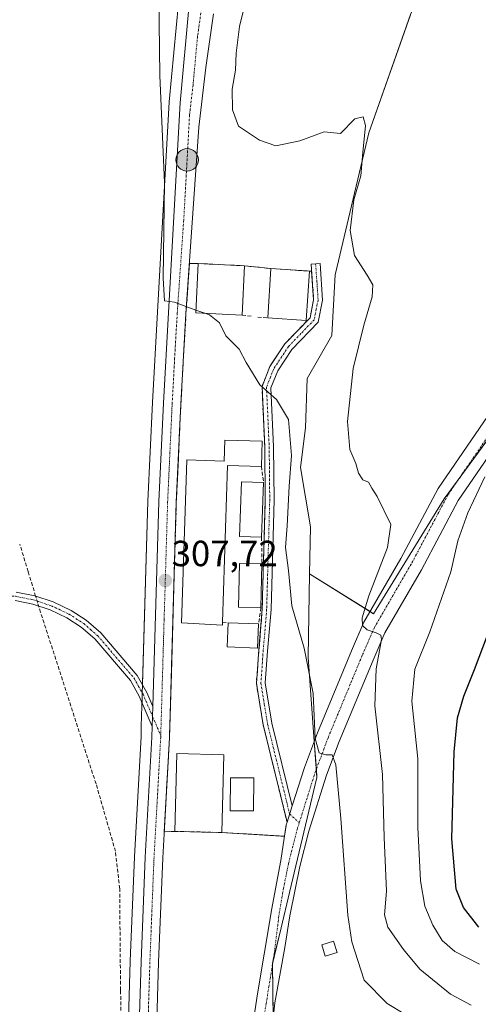
# Model space of a CAD drawing. Units: metres. Extents: x 597604 to 601063, y 4701356 to 4703718.
# Drawn here: x 598266 to 598393, y 4702920 to 4703191 of the extents above; entities that cross this region are included whole.
import ezdxf
from ezdxf.enums import TextEntityAlignment as Align

# ---------------------------------------------------------------- set-up
doc = ezdxf.new("R2010")
doc.units = ezdxf.units.M
doc.header["$MEASUREMENT"] = 0
doc.linetypes.add('TRAZO_Y_PUNTO', pattern=[1, 0.5, -0.25, 0, -0.25])
doc.linetypes.add('TRAZOSX2', pattern=[1.5, 1, -0.5])
for name, color, linetype, lineweight in [('Agrupación de edificios', 2, 'TRAZOSX2', 0), ('Agrupación de edificios CxS', 19, 'Continuous', 0), ('Camino', 19, 'Continuous', 0), ('Camino Cxs', 19, 'Continuous', 0), ('Camino eje', 39, 'TRAZO_Y_PUNTO', 13), ('Carretera de calzada única', 19, 'Continuous', 13), ('Carretera de calzada única Cxs', 19, 'Continuous', 13), ('Carretera de calzada única eje', 19, 'TRAZO_Y_PUNTO', 0), ('Carátula', 7, 'Continuous', 5), ('Corriente artificial lineal', 5, 'TRAZOSX2', 13), ('Corriente artificial lineal oculto', 135, 'TRAZO_Y_PUNTO', 13), ('Cultivos herbáceos CxS', 92, 'Continuous', 0), ('Curva de nivel maestra', 36, 'Continuous', 30), ('Curva de nivel normal', 36, 'Continuous', 0), ('Edificación', 1, 'Continuous', 13), ('Edificación Cxs', 1, 'Continuous', 13), ('Edificación industrial', 135, 'Continuous', 13), ('Edificación industrial Cxs', 135, 'Continuous', 13), ('Edificación ligera', 1, 'Continuous', 0), ('Edificación ligera Cxs', 1, 'Continuous', 0), ('Muro lineal', 1, 'TRAZOSX2', 13), ('Núcleo urbano', 19, 'Continuous', 0), ('Núcleo urbano CxS', 19, 'Continuous', 0), ('Pista no pavimentada', 254, 'Continuous', 13), ('Pista no pavimentada Cxs', 254, 'Continuous', 0), ('Pista pavimentada eje', 135, 'TRAZO_Y_PUNTO', 0), ('Punto de cota en terreno', 7, 'Continuous', 0), ('Punto kilométrico de carretera', 7, 'Continuous', 0), ('Rótulo de punto de cota en terreno', 19, 'Continuous', 0), ('Suelo desnudo', 252, 'Continuous', 0), ('Suelo desnudo CxS', 43, 'Continuous', 0)]:
    doc.layers.add(name, color=color, linetype=linetype, lineweight=lineweight)
doc.styles.add('Arial', font='txt', dxfattribs={"height": 0.2})

# ---------------------------------------------------------------- blocks, each defined once
blk = doc.blocks.new('*U173')
at = {"layer": 'Curva de nivel normal', "color": 36, "linetype": 'Continuous', "lineweight": 0}
blk.add_polyline3d([(598328.91, 4703197.73, 315), (598326.88, 4703189.49, 315), (598326.04, 4703182.18, 315), (598325.82, 4703177.5, 315), (598324.88, 4703172.25, 315), (598324.99, 4703166.5, 315), (598326.68, 4703162.08, 315), (598332.42, 4703158.16, 315), (598336.95, 4703156.64, 315), (598343.48, 4703158.03, 315), (598350.26, 4703160.46, 315), (598354.68, 4703159.99, 315), (598358.62, 4703164.09, 315), (598360.91, 4703164.59, 315), (598361.59, 4703162.27, 315), (598360.82, 4703154.82, 315), (598360.29, 4703148.34, 315), (598358.37, 4703141.76, 315), (598357.39, 4703133.29, 315), (598358.59, 4703126.43, 315), (598362.08, 4703121.03, 315), (598363.65, 4703118.36, 315), (598363.4, 4703115.03, 315), (598361.12, 4703107.25, 315), (598358.2, 4703095.31, 315), (598356.66, 4703080.69, 315), (598357.24, 4703073.01, 315), (598358.91, 4703069.14, 315), (598359.63, 4703066.46, 315), (598360.81, 4703064.7, 315), (598362.41, 4703064.04, 315), (598363.29, 4703062.39, 315), (598364.81, 4703060.1, 315), (598368.59, 4703052.34, 315), (598367.62, 4703046.04, 315), (598362.53, 4703032.71, 315), (598360.71, 4703026.7, 315), (598360.8, 4703024.52, 315), (598362.03, 4703023.4, 315), (598364.48, 4703022.51, 315), (598365.84, 4703021.92, 315), (598366.03, 4703020.73, 315), (598364.57, 4703012.6, 315), (598364.13, 4703002.46, 315), (598366.24, 4702983.5, 315), (598366.74, 4702966.22, 315), (598367.33, 4702951.42, 315), (598366.81, 4702944.9, 315), (598367.72, 4702941.46, 315), (598372.08, 4702935.39, 315), (598376.5, 4702929.94, 315), (598385.01, 4702923.06, 315), (598390.63, 4702920.04, 315)], dxfattribs=at)
blk = doc.blocks.new('5PATER')
at = {"layer": 'Carátula', "linetype": 'Continuous', "lineweight": 5}
h = blk.add_hatch(color=250, dxfattribs=at)
edge = h.paths.add_edge_path()
edge.add_ellipse((0, 0.01), major_axis=(-1.33, -1.34), ratio=0.999422, start_angle=0, end_angle=360)
blk = doc.blocks.new('5HITCA')
at = {"layer": 'Carátula', "linetype": 'Continuous', "lineweight": 5}
h = blk.add_hatch(color=1, dxfattribs=at)
edge = h.paths.add_edge_path()
edge.add_arc((0, 0), 3.1, 0.0011, 360.0011)
at = {"layer": 'Carátula', "color": 250, "linetype": 'Continuous', "lineweight": 5}
blk.add_circle((0, 0, 0), 3.1, dxfattribs=at)

msp = doc.modelspace()

# ---------------------------------------------------------------- linework, layer by layer
at = {"layer": 'Agrupación de edificios', "color": 2, "linetype": 'TRAZOSX2', "lineweight": 0}
for points in [[(598306.2, 4702967.78, 306.68), (598307.64, 4702993.66, 307.08), (598308.16, 4703011.45, 307.33), (598308.45, 4703021.55, 307.41), (598309.53, 4703058.52, 308.22), (598309.83, 4703064.99, 308.37), (598310.09, 4703070.61, 308.57), (598310.35, 4703076.21, 308.76), (598310.78, 4703085.54, 308.92), (598312.19, 4703110.48, 309.86), (598313.15, 4703124.2, 310.25)], [(598313.15, 4703124.2, 310.25), (598315.57, 4703124.23, 310.09)], [(598315.57, 4703124.23, 310.09), (598328.32, 4703123.6, 310.82)], [(598328.32, 4703123.6, 310.82), (598335.58, 4703122.84, 310.77)], [(598346.77, 4703122.14, 311.82), (598347.32, 4703114.26, 311.45), (598346.32, 4703109.3, 311.1), (598339.42, 4703102.13, 310.54), (598336.13, 4703097.19, 310.4), (598335.75, 4703096.6, 310.39), (598335.23, 4703095.83, 310.38), (598333.11, 4703090.41, 309.95), (598333.86, 4703073.67, 309.48), (598334.01, 4703059.18, 309.22), (598333.16, 4703029.13, 308.39), (598332.3, 4703018.19, 308.09), (598332.28, 4703017.97, 308.08), (598331.57, 4703008.6, 307.84), (598333.44, 4702997.19, 307.76), (598340.01, 4702970.39, 307.79)], [(598335.58, 4703122.84, 310.77), (598346.17, 4703122.14, 311.79)], [(598346.17, 4703122.14, 311.79), (598346.77, 4703122.14, 311.82)], [(598339.79, 4702969.69, 307.74), (598339.3, 4702966.53, 307.63)], [(598340.01, 4702970.39, 307.79), (598339.79, 4702969.69, 307.74)], [(598309.08, 4702967.89, 306.75), (598306.2, 4702967.78, 306.68)], [(598322.07, 4702967.56, 306.91), (598309.08, 4702967.89, 306.75)], [(598339.3, 4702966.53, 307.63), (598322.07, 4702967.56, 306.91)]]:
    msp.add_polyline3d(points, dxfattribs=at)
at = {"layer": 'Agrupación de edificios CxS', "color": 19, "linetype": 'Continuous', "lineweight": 0}
msp.add_polyline3d([(598339.79, 4702969.69, 307.74), (598339.3, 4702966.53, 307.63), (598322.07, 4702967.56, 306.91), (598309.08, 4702967.89, 306.75), (598306.2, 4702967.78, 306.68), (598307.64, 4702993.66, 307.08), (598308.16, 4703011.45, 307.33), (598308.45, 4703021.55, 307.41), (598309.53, 4703058.52, 308.22), (598309.83, 4703064.99, 308.37), (598310.09, 4703070.61, 308.57), (598310.35, 4703076.21, 308.76), (598310.78, 4703085.54, 308.92), (598312.19, 4703110.48, 309.86), (598313.15, 4703124.2, 310.25), (598315.57, 4703124.23, 310.09), (598328.32, 4703123.6, 310.82), (598335.58, 4703122.84, 310.77), (598346.17, 4703122.14, 311.79), (598346.77, 4703122.14, 311.82), (598347.32, 4703114.26, 311.45), (598346.32, 4703109.3, 311.1), (598339.42, 4703102.13, 310.54), (598336.13, 4703097.19, 310.4), (598335.75, 4703096.6, 310.39), (598335.23, 4703095.83, 310.38), (598333.11, 4703090.41, 309.95), (598333.86, 4703073.67, 309.48), (598334.01, 4703059.18, 309.22), (598333.16, 4703029.13, 308.39), (598332.3, 4703018.19, 308.09), (598332.28, 4703017.97, 308.08), (598331.57, 4703008.6, 307.84), (598333.44, 4702997.19, 307.76), (598340.01, 4702970.39, 307.79), (598339.79, 4702969.69, 307.74)], close=True, dxfattribs=at)
at = {"layer": 'Camino', "color": 19, "linetype": 'Continuous', "lineweight": 0}
for points in [[(598340.01, 4702970.39, 307.79), (598333.44, 4702997.19, 307.76), (598331.57, 4703008.6, 307.84), (598332.28, 4703017.97, 308.08), (598333.16, 4703029.13, 308.39), (598334.01, 4703059.18, 309.22), (598333.86, 4703073.67, 309.48), (598333.11, 4703090.41, 309.95), (598335.23, 4703095.83, 310.38), (598339.42, 4703102.13, 310.54), (598346.32, 4703109.3, 311.1), (598347.32, 4703114.26, 311.45), (598346.64, 4703124.07, 311.94), (598349.09, 4703124.24, 312.11), (598349.78, 4703114.1, 311.6), (598348.58, 4703108.12, 311.42), (598341.34, 4703100.59, 310.63), (598337.42, 4703094.69, 310.69), (598335.58, 4703090, 310.12), (598336.31, 4703073.74, 309.46), (598336.46, 4703059.16, 309.17), (598335.61, 4703028.95, 308.34), (598334.58, 4703017.5, 308.25), (598334.02, 4703008.76, 307.94), (598335.84, 4702997.68, 307.84), (598341.43, 4702974.89, 308.02)], [(598265.45, 4703033.75, 306.43), (598270.62, 4703032.71, 306.51), (598275.65, 4703031.04, 306.67), (598280.58, 4703028.71, 306.75), (598284.75, 4703026.01, 306.76), (598288.73, 4703022.54, 306.74), (598298.8, 4703010.79, 306.88), (598301.4, 4703006.16, 306.93), (598303.07, 4703002.28, 306.98)], [(598302.91, 4702996.8, 306.91), (598299.31, 4703005.13, 306.86), (598296.89, 4703009.45, 306.81), (598287.08, 4703020.9, 306.74), (598283.34, 4703024.15, 306.72), (598279.44, 4703026.68, 306.72), (598274.79, 4703028.88, 306.55), (598270.02, 4703030.46, 306.39), (598265.15, 4703031.44, 306.4)], [(598303.07, 4703002.28, 306.98), (598302.99, 4702999.54, 306.93), (598302.91, 4702996.8, 306.91)], [(598340.01, 4702970.39, 307.79), (598341.43, 4702974.89, 308.02)]]:
    msp.add_polyline3d(points, dxfattribs=at)
at = {"layer": 'Camino Cxs', "color": 19, "linetype": 'Continuous', "lineweight": 0}
msp.add_polyline3d([(598341.43, 4702974.89, 308.02), (598340.01, 4702970.39, 307.79), (598333.44, 4702997.19, 307.76), (598331.57, 4703008.6, 307.84), (598332.28, 4703017.97, 308.08), (598333.16, 4703029.13, 308.39), (598334.01, 4703059.18, 309.22), (598333.86, 4703073.67, 309.48), (598333.11, 4703090.41, 309.95), (598335.23, 4703095.83, 310.38), (598339.42, 4703102.13, 310.54), (598346.32, 4703109.3, 311.1), (598347.32, 4703114.26, 311.45), (598346.64, 4703124.07, 311.94), (598349.09, 4703124.24, 312.11), (598349.78, 4703114.1, 311.6), (598348.58, 4703108.12, 311.42), (598341.34, 4703100.59, 310.63), (598337.42, 4703094.69, 310.69), (598335.58, 4703090, 310.12), (598336.31, 4703073.74, 309.46), (598336.46, 4703059.16, 309.17), (598335.61, 4703028.95, 308.34), (598334.58, 4703017.5, 308.25), (598334.02, 4703008.76, 307.94), (598335.84, 4702997.68, 307.84), (598341.43, 4702974.89, 308.02)], close=True, dxfattribs=at)
msp.add_polyline3d([(598265.45, 4703033.75, 306.43), (598270.62, 4703032.71, 306.51), (598275.65, 4703031.04, 306.67), (598280.58, 4703028.71, 306.75), (598284.75, 4703026.01, 306.76), (598288.73, 4703022.54, 306.74), (598298.8, 4703010.79, 306.88), (598301.4, 4703006.16, 306.93), (598303.07, 4703002.28, 306.98), (598303.07, 4703002.28, 306.98), (598302.99, 4702999.54, 306.93), (598302.91, 4702996.8, 306.91), (598299.31, 4703005.13, 306.86), (598296.89, 4703009.45, 306.81), (598287.08, 4703020.9, 306.74), (598283.34, 4703024.15, 306.72), (598279.44, 4703026.68, 306.72), (598274.79, 4703028.88, 306.55), (598270.02, 4703030.46, 306.39), (598265.15, 4703031.44, 306.4)], dxfattribs=at)
at = {"layer": 'Camino eje', "color": 39, "linetype": 'TRAZO_Y_PUNTO', "lineweight": 13}
for points in [[(598347.87, 4703124.16, 312.02), (598348.21, 4703119.25, 311.73), (598348.55, 4703114.18, 311.53), (598348.05, 4703111.7, 311.41), (598347.45, 4703108.71, 311.23), (598343.83, 4703104.95, 310.81), (598340.38, 4703101.36, 310.58), (598336.33, 4703095.26, 310.49), (598335.41, 4703092.92, 310.4), (598334.35, 4703090.21, 310.04), (598335.09, 4703073.71, 309.47), (598335.24, 4703059.17, 309.2), (598334.81, 4703044.15, 308.67), (598334.39, 4703029.04, 308.37), (598333.95, 4703023.46, 308.33), (598333.43, 4703017.74, 308.17), (598333.15, 4703013.37, 307.97), (598332.8, 4703008.68, 307.89), (598333.73, 4703002.98, 307.86), (598334.64, 4702997.44, 307.8), (598340.72, 4702972.64, 307.93), (598343.37, 4702970.28, 308.04)], [(598059.06, 4703050.5, 304.47), (598066.46, 4703049.8, 304.72), (598099.37, 4703046.96, 305.21), (598120.42, 4703044.89, 305.31), (598141.48, 4703042.82, 305.36), (598181.32, 4703039.34, 305.5), (598199.68, 4703037.65, 305.54), (598218.05, 4703035.97, 305.48), (598227.99, 4703035.11, 305.64), (598237.95, 4703034.25, 305.8), (598265.3, 4703032.6, 306.42), (598270.32, 4703031.59, 306.45), (598275.22, 4703029.96, 306.62), (598280.01, 4703027.7, 306.73), (598281.96, 4703026.43, 306.74), (598284.05, 4703025.08, 306.74), (598285.92, 4703023.46, 306.71), (598287.91, 4703021.72, 306.74), (598297.85, 4703010.12, 306.85), (598299.15, 4703007.81, 306.87), (598300.36, 4703005.65, 306.89), (598301.19, 4703003.71, 306.91), (598302.99, 4702999.54, 306.93), (598305.25, 4702994.32, 306.98)]]:
    msp.add_polyline3d(points, dxfattribs=at)
at = {"layer": 'Carretera de calzada única', "color": 19, "linetype": 'Continuous', "lineweight": 13}
for points in [[(598303.07, 4703002.28, 306.98), (598304.73, 4703058.71, 308.03), (598305.98, 4703085.79, 308.91), (598307.37, 4703110.75, 309.78), (598310.57, 4703168.49, 311.5), (598313.1, 4703195.61, 312.49), (598316.28, 4703214.71, 313.23)], [(598319.75, 4703192.94, 312.19), (598317.67, 4703178.21, 311.96), (598315.76, 4703161.74, 311.18), (598312.19, 4703110.48, 309.86), (598310.78, 4703085.54, 308.92), (598309.53, 4703058.52, 308.22), (598307.64, 4702993.66, 307.08), (598305.8, 4702960.55, 306.61), (598304.67, 4702931.83, 306.39), (598303.67, 4702899.74, 306.25)], [(598303.07, 4703002.28, 306.98), (598302.99, 4702999.54, 306.93), (598302.91, 4702996.8, 306.91)], [(598298.14, 4702880.6, 306.28), (598298.85, 4702899.9, 306.26), (598299.85, 4702932, 306.39), (598300.98, 4702960.77, 306.66), (598302.82, 4702993.85, 306.91), (598302.91, 4702996.8, 306.91)]]:
    msp.add_polyline3d(points, dxfattribs=at)
at = {"layer": 'Carretera de calzada única Cxs', "color": 19, "linetype": 'Continuous', "lineweight": 13}
for points in [[(598298.85, 4702899.9, 306.26), (598299.85, 4702932, 306.39), (598300.98, 4702960.77, 306.66), (598302.82, 4702993.85, 306.91), (598302.91, 4702996.8, 306.91), (598302.99, 4702999.54, 306.93), (598303.07, 4703002.28, 306.98), (598304.73, 4703058.71, 308.03), (598305.98, 4703085.79, 308.91), (598307.37, 4703110.75, 309.78), (598310.57, 4703168.49, 311.5), (598313.1, 4703195.61, 312.49)], [(598319.75, 4703192.94, 312.19), (598317.67, 4703178.21, 311.96), (598315.76, 4703161.74, 311.18), (598312.19, 4703110.48, 309.86), (598310.78, 4703085.54, 308.92), (598309.53, 4703058.52, 308.22), (598307.64, 4702993.66, 307.08), (598305.8, 4702960.55, 306.61), (598304.67, 4702931.83, 306.39), (598303.67, 4702899.74, 306.25)]]:
    msp.add_polyline3d(points, dxfattribs=at)
at = {"layer": 'Carretera de calzada única eje', "color": 19, "linetype": 'TRAZO_Y_PUNTO', "lineweight": 0}
for points in [[(598319.44, 4703212.4, 313.11), (598317.85, 4703202.84, 312.8), (598316.42, 4703194.27, 312.54), (598315.39, 4703186.91, 312.27), (598314.12, 4703173.34, 311.78), (598313.17, 4703165.1, 311.52), (598311.57, 4703136.24, 310.72), (598309.78, 4703110.6, 309.85), (598309.07, 4703098.14, 309.47), (598308.39, 4703085.66, 309.01), (598307.76, 4703072.16, 308.71), (598307.14, 4703058.61, 308.33), (598306.17, 4703026.18, 307.51), (598305.25, 4702994.32, 306.98)], [(598305.25, 4702994.32, 306.98), (598305.23, 4702993.75, 306.98), (598304.32, 4702977.19, 306.81), (598303.39, 4702960.66, 306.63), (598302.82, 4702946.26, 306.54), (598302.26, 4702931.91, 306.47), (598301.26, 4702899.82, 306.37), (598300.57, 4702881.22, 306.29), (598300.55, 4702880.29, 306.29)]]:
    msp.add_polyline3d(points, dxfattribs=at)
at = {"layer": 'Corriente artificial lineal', "color": 5, "linetype": 'TRAZOSX2', "lineweight": 13}
for points in [[(598270.82, 4703032.64, 306.51), (598268.75, 4703039.43, 306.72), (598266.46, 4703046.92, 306.53)], [(598285.52, 4702796.17, 304.57), (598290.32, 4702813.55, 305.55), (598294.02, 4702829.64, 305.72), (598296.14, 4702834.09, 306), (598296.78, 4702858.85, 306.13), (598295.93, 4702881.71, 306.29), (598295.29, 4702884.36, 306.34), (598293.94, 4702898.87, 306), (598294.57, 4702906.54, 306.12), (598294.18, 4702924.2, 306.03), (598293.94, 4702952.1, 306.27), (598292.77, 4702962.4, 306.2), (598287.43, 4702980.98, 306.08), (598272.17, 4703028.22, 306.3), (598271.65, 4703029.92, 306.36)]]:
    msp.add_polyline3d(points, dxfattribs=at)
at = {"layer": 'Corriente artificial lineal oculto', "color": 135, "linetype": 'TRAZO_Y_PUNTO', "lineweight": 13}
msp.add_polyline3d([(598270.82, 4703032.64, 306.51), (598271.65, 4703029.92, 306.36)], dxfattribs=at)
at = {"layer": 'Cultivos herbáceos CxS', "color": 92, "linetype": 'Continuous', "lineweight": 0}
for points in [[(598346.21, 4703038.82, 311.67), (598346.43, 4703051.76, 312.53), (598343.69, 4703068.06, 310.79), (598345.05, 4703078.95, 311.13), (598345.51, 4703092.57, 312.09), (598352.31, 4703104.38, 312.71), (598353.22, 4703121.17, 312.81), (598353.3, 4703121.49, 312.86), (598357.75, 4703140.11, 314.54), (598362.55, 4703160.21, 315.06), (598374.01, 4703192.75, 316.59), (598384.55, 4703216.6, 318.56), (598385.79, 4703226.83, 318.96), (598384.98, 4703227.09, 318.87), (598383.66, 4703227.51, 318.72), (598370.29, 4703231.78, 317.68), (598353.25, 4703241.7, 317.87), (598346.74, 4703250.07, 318.29), (598341.14, 4703250.87, 317.66), (598335.27, 4703251.71, 314.39)], [(598312.4, 4703209.67, 312.65), (598310.14, 4703196.1, 311.99), (598310.11, 4703195.89, 311.98), (598307.58, 4703168.77, 310.74), (598307.57, 4703168.66, 310.73), (598304.37, 4703110.92, 308.87), (598302.98, 4703085.94, 308), (598301.73, 4703058.82, 307.49), (598300.24, 4703008.23, 306.91), (598300.17, 4703005.98, 306.89), (598300.09, 4703003.33, 306.87), (598300.06, 4703002.35, 306.85), (598299.9, 4702996.88, 306.81), (598299.82, 4702993.97, 306.83), (598297.98, 4702960.91, 306.75), (598296.85, 4702932.11, 306.21), (598296.46, 4702919.5, 306.15), (598296.07, 4702906.9, 306.28), (598295.53, 4702897.97, 306.14)], [(598310.11, 4703195.89, 311.98), (598307.58, 4703168.77, 310.74), (598307.57, 4703168.66, 310.73), (598304.37, 4703110.92, 308.87), (598302.98, 4703085.94, 308), (598301.73, 4703058.82, 307.49), (598300.06, 4703002.35, 306.85), (598299.9, 4702996.87, 306.81), (598299.82, 4702993.97, 306.83), (598297.98, 4702960.91, 306.75), (598296.85, 4702932.11, 306.21), (598296.46, 4702919.49, 306.15)], [(598410.03, 4703095.92, 320.56), (598383.27, 4703059.42, 318.04), (598363.81, 4703027.79, 315.26), (598346.21, 4703038.82, 311.67), (598346.43, 4703051.76, 312.53), (598343.69, 4703068.06, 310.79), (598345.05, 4703078.95, 311.13), (598345.51, 4703092.57, 312.09), (598352.31, 4703104.38, 312.71), (598353.22, 4703121.17, 312.81), (598353.3, 4703121.49, 312.86), (598357.75, 4703140.11, 314.54), (598362.55, 4703160.21, 315.06), (598374.01, 4703192.74, 316.59)], [(598410.03, 4703095.92, 320.56), (598386.84, 4703064.29, 318.57), (598383.27, 4703059.42, 318.04), (598363.81, 4703027.79, 315.26), (598362.84, 4703028.4, 315.19), (598346.21, 4703038.82, 311.67)]]:
    msp.add_polyline3d(points, dxfattribs=at)
at = {"layer": 'Curva de nivel maestra', "color": 36, "linetype": 'Continuous', "lineweight": 30}
msp.add_polyline3d([(598392.75, 4702941.55, 325), (598388.55, 4702946.94, 325), (598386.54, 4702951.95, 325), (598385.32, 4702965.8, 325), (598385.98, 4702989.78, 325), (598386.92, 4702999.11, 325), (598388.68, 4703005.09, 325), (598391.58, 4703012.42, 325), (598397.45, 4703027.92, 325)], dxfattribs=at)
at = {"layer": 'Curva de nivel normal', "color": 36, "linetype": 'Continuous', "lineweight": 0}
for points in [[(598298.46, 4703369.5, 310), (598298.86, 4703366.79, 310), (598300.56, 4703358.66, 310), (598300.97, 4703345.96, 310), (598301.92, 4703337.66, 310), (598302.08, 4703327.36, 310), (598302.66, 4703313.11, 310), (598302.9, 4703300.7, 310), (598303.76, 4703290.24, 310), (598304.07, 4703276.51, 310), (598303.93, 4703252.91, 310), (598303.61, 4703240.38, 310), (598304.04, 4703231.47, 310), (598304.6, 4703205.02, 310), (598305, 4703176, 310), (598306.29, 4703146.43, 310), (598305.91, 4703120.19, 310), (598306.26, 4703113.94, 310), (598309.07, 4703113.55, 310), (598314.94, 4703111.42, 310)], [(598314.94, 4703111.42, 310), (598317.36, 4703110.54, 310)], [(598317.36, 4703110.54, 310), (598318.63, 4703110.08, 310), (598321.41, 4703107.94, 310), (598323.14, 4703104.36, 310), (598326.81, 4703100.61, 310), (598328.76, 4703096.96, 310), (598332.5, 4703090.85, 310), (598337.1, 4703086.8, 310), (598340.38, 4703081.27, 310), (598341.22, 4703071.37, 310), (598340.59, 4703062.9, 310), (598340.02, 4703052, 310), (598339.59, 4703046.04, 310), (598340.43, 4703039.68, 310), (598341.31, 4703029.95, 310), (598344.68, 4703018.36, 310), (598347.16, 4703005.86, 310), (598347.74, 4702993.42, 310), (598348.82, 4702989.48, 310), (598350.68, 4702988.91, 310), (598352.45, 4702988.99, 310), (598353.46, 4702986.18, 310), (598354.83, 4702971.38, 310), (598356.72, 4702944.84, 310), (598357.85, 4702937.43, 310), (598361.18, 4702926.89, 310), (598367.54, 4702920.48, 310), (598372.38, 4702917.57, 310)], [(598392.92, 4702931.36, 320), (598386.18, 4702934.84, 320), (598382.72, 4702937.83, 320), (598380.16, 4702942.05, 320), (598377.93, 4702947.31, 320), (598376.68, 4702954.22, 320), (598376.01, 4702969.05, 320), (598376.01, 4702987.88, 320), (598374.35, 4703003.71, 320), (598375.18, 4703012.58, 320), (598379.28, 4703022.78, 320), (598385.09, 4703039.36, 320), (598387.04, 4703047.9, 320), (598389.72, 4703055.62, 320), (598394.46, 4703065.46, 320)]]:
    msp.add_polyline3d(points, dxfattribs=at)
at = {"layer": 'Edificación', "color": 1, "linetype": 'Continuous', "lineweight": 13}
for points in [[(598333, 4703048.9, 310.56), (598326.89, 4703049.11, 309.83), (598327.44, 4703064.16, 312.62), (598333.55, 4703063.93, 310.43)], [(598333.55, 4703063.93, 310.43), (598333, 4703048.9, 310.56)], [(598332.79, 4703029.47, 310.86), (598326.6, 4703029.6, 311.44), (598326.89, 4703041.67, 314.12), (598333.09, 4703041.52, 310.61)], [(598333.09, 4703041.52, 310.61), (598332.79, 4703029.47, 310.86)], [(598332.17, 4703024.99, 311.63), (598331.91, 4703018.33, 308.52), (598323.51, 4703018.67, 308.38), (598323.78, 4703025.31, 311.83)], [(598323.78, 4703025.31, 311.83), (598332.17, 4703024.99, 311.63)], [(598330.83, 4702982.58, 308.9), (598330.81, 4702973.49, 308.63), (598324.39, 4702973.51, 307.67), (598324.41, 4702982.6, 307.81), (598330.83, 4702982.58, 308.9)]]:
    msp.add_polyline3d(points, dxfattribs=at)
at = {"layer": 'Edificación Cxs', "color": 1, "linetype": 'Continuous', "lineweight": 13}
for points in [[(598333.55, 4703063.93, 310.43), (598333, 4703048.9, 310.56), (598326.89, 4703049.11, 309.83), (598327.44, 4703064.16, 312.62), (598333.55, 4703063.93, 310.43)], [(598333.09, 4703041.52, 310.61), (598332.79, 4703029.47, 310.86), (598326.6, 4703029.6, 311.44), (598326.89, 4703041.67, 314.12), (598333.09, 4703041.52, 310.61)], [(598332.17, 4703024.99, 311.63), (598331.91, 4703018.33, 308.52), (598323.51, 4703018.67, 308.38), (598323.78, 4703025.31, 311.83), (598332.17, 4703024.99, 311.63)], [(598330.83, 4702982.58, 308.9), (598330.81, 4702973.49, 308.63), (598324.39, 4702973.51, 307.67), (598324.41, 4702982.6, 307.81), (598330.83, 4702982.58, 308.9)]]:
    msp.add_polyline3d(points, close=True, dxfattribs=at)
at = {"layer": 'Edificación industrial', "color": 135, "linetype": 'Continuous', "lineweight": 13}
for points in [[(598327.66, 4703110.04, 318.13), (598314.9, 4703110.66, 315.53), (598315.57, 4703124.23, 315.95), (598328.32, 4703123.6, 317.28)], [(598328.32, 4703123.6, 317.28), (598327.66, 4703110.04, 318.13)], [(598334.67, 4703109.25, 314.29), (598335.58, 4703122.84, 314.8)], [(598346.17, 4703122.14, 312.74), (598345.26, 4703108.55, 311.57), (598334.67, 4703109.25, 314.29)], [(598335.58, 4703122.84, 314.8), (598346.17, 4703122.14, 312.74)], [(598322.23, 4703025.44, 313.18), (598322.21, 4703024.7, 310.55), (598311, 4703025.31, 310.27), (598312.42, 4703070.15, 315.41), (598322.71, 4703069.83, 315.2), (598322.9, 4703075.63, 311.28), (598333.15, 4703075.31, 311.18)], [(598333.15, 4703075.31, 311.18), (598332.94, 4703068.34, 312.72)], [(598332.94, 4703068.34, 312.72), (598323.6, 4703068.64, 315.17), (598322.23, 4703025.44, 313.18)], [(598322.62, 4702988.99, 311.94), (598322.07, 4702967.56, 312.11), (598309.08, 4702967.89, 310.56), (598309.63, 4702989.31, 312.87), (598322.62, 4702988.99, 311.94)]]:
    msp.add_polyline3d(points, dxfattribs=at)
at = {"layer": 'Edificación industrial Cxs', "color": 135, "linetype": 'Continuous', "lineweight": 13}
for points in [[(598328.32, 4703123.6, 317.28), (598327.66, 4703110.04, 318.13), (598314.9, 4703110.66, 315.53), (598315.57, 4703124.23, 315.95), (598328.32, 4703123.6, 317.28)], [(598346.17, 4703122.14, 312.74), (598345.26, 4703108.55, 311.57), (598334.67, 4703109.25, 314.29), (598335.58, 4703122.84, 314.8), (598346.17, 4703122.14, 312.74)], [(598333.15, 4703075.31, 311.18), (598332.94, 4703068.34, 312.72), (598323.6, 4703068.64, 315.17), (598322.23, 4703025.44, 313.18), (598322.21, 4703024.7, 310.55), (598311, 4703025.31, 310.27), (598312.42, 4703070.15, 315.41), (598322.71, 4703069.83, 315.2), (598322.9, 4703075.63, 311.28), (598333.15, 4703075.31, 311.18)], [(598322.62, 4702988.99, 311.94), (598322.07, 4702967.56, 312.11), (598309.08, 4702967.89, 310.56), (598309.63, 4702989.31, 312.87), (598322.62, 4702988.99, 311.94)]]:
    msp.add_polyline3d(points, close=True, dxfattribs=at)
at = {"layer": 'Edificación ligera', "color": 1, "linetype": 'Continuous', "lineweight": 0}
msp.add_polyline3d([(598353.75, 4702934.49, 310.99), (598350.51, 4702933.48, 310.34), (598349.54, 4702936.6, 311.92), (598352.78, 4702937.61, 311.31), (598353.75, 4702934.49, 310.99)], dxfattribs=at)
at = {"layer": 'Edificación ligera Cxs', "color": 1, "linetype": 'Continuous', "lineweight": 0}
msp.add_polyline3d([(598353.75, 4702934.49, 310.99), (598350.51, 4702933.48, 310.34), (598349.54, 4702936.6, 311.92), (598352.78, 4702937.61, 311.31), (598353.75, 4702934.49, 310.99)], close=True, dxfattribs=at)
at = {"layer": 'Muro lineal', "color": 1, "linetype": 'TRAZOSX2', "lineweight": 13}
for points in [[(598328.32, 4703123.6, 317.28), (598335.58, 4703122.84, 314.8)], [(598327.66, 4703110.04, 318.13), (598330.1, 4703109.73, 310.56)], [(598331.93, 4703109.46, 312.26), (598334.67, 4703109.25, 314.29)], [(598332.94, 4703068.34, 312.72), (598333.55, 4703063.93, 310.43)], [(598333, 4703048.9, 310.56), (598333.09, 4703041.52, 310.61)], [(598332.79, 4703029.47, 310.86), (598332.17, 4703024.99, 311.63)], [(598322.23, 4703025.44, 313.18), (598323.78, 4703025.31, 311.83)]]:
    msp.add_polyline3d(points, dxfattribs=at)
at = {"layer": 'Núcleo urbano', "color": 19, "linetype": 'Continuous', "lineweight": 0}
for points in [[(598346.21, 4703038.82, 311.67), (598346.43, 4703051.76, 312.53), (598343.69, 4703068.06, 310.79), (598345.05, 4703078.95, 311.13), (598345.51, 4703092.57, 312.09), (598352.31, 4703104.38, 312.71), (598353.22, 4703121.17, 312.81), (598353.3, 4703121.49, 312.86), (598357.75, 4703140.11, 314.54), (598362.55, 4703160.21, 315.06), (598374.01, 4703192.75, 316.59), (598384.55, 4703216.6, 318.56), (598385.79, 4703226.83, 318.96), (598384.98, 4703227.09, 318.87), (598383.66, 4703227.51, 318.72), (598370.29, 4703231.78, 317.68), (598353.25, 4703241.7, 317.87), (598346.74, 4703250.07, 318.29), (598341.14, 4703250.87, 317.66), (598335.27, 4703251.71, 314.39)], [(598312.4, 4703209.67, 312.65), (598310.14, 4703196.1, 311.99), (598310.11, 4703195.89, 311.98), (598307.58, 4703168.77, 310.74), (598307.57, 4703168.66, 310.73), (598304.37, 4703110.92, 308.87), (598302.98, 4703085.94, 308), (598301.73, 4703058.82, 307.49), (598300.24, 4703008.23, 306.91), (598300.17, 4703005.98, 306.89), (598300.09, 4703003.33, 306.87), (598300.06, 4703002.35, 306.85), (598299.9, 4702996.88, 306.81), (598299.82, 4702993.97, 306.83), (598297.98, 4702960.91, 306.75), (598296.85, 4702932.11, 306.21), (598296.46, 4702919.5, 306.15), (598296.07, 4702906.9, 306.28), (598295.53, 4702897.97, 306.14)], [(598336.45, 4702896.49, 306.75), (598336.18, 4702916.06, 306.89), (598335.97, 4702931.11, 307.18), (598335.97, 4702931.42, 307.18), (598336.13, 4702932.09, 307.21), (598338.34, 4702941.33, 307.39), (598340.67, 4702951.08, 307.44), (598348.23, 4702982.72, 309.18), (598348.06, 4702985.03, 309.33), (598347.5, 4702992.74, 309.7), (598347.13, 4702997.8, 309.6), (598345.81, 4703015.81, 309.94), (598346.21, 4703038.82, 311.67)]]:
    msp.add_polyline3d(points, dxfattribs=at)
at = {"layer": 'Núcleo urbano CxS', "color": 19, "linetype": 'Continuous', "lineweight": 0}
for points in [[(598296.46, 4702919.49, 306.15), (598296.85, 4702932.11, 306.21), (598297.98, 4702960.91, 306.75), (598299.82, 4702993.97, 306.83), (598299.9, 4702996.87, 306.81), (598300.06, 4703002.35, 306.85), (598301.73, 4703058.82, 307.49), (598302.98, 4703085.94, 308), (598304.37, 4703110.92, 308.87), (598307.57, 4703168.66, 310.73), (598307.58, 4703168.77, 310.74), (598310.11, 4703195.89, 311.98)], [(598374.01, 4703192.74, 316.59), (598362.55, 4703160.21, 315.06), (598357.75, 4703140.11, 314.54), (598353.3, 4703121.49, 312.86), (598353.22, 4703121.17, 312.81), (598352.31, 4703104.38, 312.71), (598345.51, 4703092.57, 312.09), (598345.05, 4703078.95, 311.13), (598343.69, 4703068.06, 310.79), (598346.43, 4703051.76, 312.53), (598346.21, 4703038.82, 311.67), (598345.81, 4703015.81, 309.94), (598347.13, 4702997.8, 309.6), (598348.23, 4702982.71, 309.18), (598340.67, 4702951.08, 307.44), (598338.34, 4702941.33, 307.39), (598335.97, 4702931.42, 307.18), (598336.45, 4702896.49, 306.75)]]:
    msp.add_polyline3d(points, dxfattribs=at)
at = {"layer": 'Pista no pavimentada', "color": 254, "linetype": 'Continuous', "lineweight": 13}
for points in [[(598341.43, 4702974.89, 308.02), (598344.76, 4702985.45, 308.85), (598348.36, 4702995.03, 309.95), (598354.4, 4703009.61, 312.25), (598357.7, 4703017.58, 313.62), (598361.15, 4703025.5, 314.85), (598371.34, 4703043.03, 316.69), (598381.55, 4703062.3, 317.72), (598396.35, 4703083.89, 319.21)], [(598401.62, 4703080.12, 320.07), (598387.1, 4703058.94, 318.29), (598377, 4703039.89, 316.99), (598366.93, 4703022.57, 315.17), (598363.66, 4703015.05, 314.72), (598360.38, 4703007.13, 313.01), (598354.38, 4702992.65, 310.74), (598350.88, 4702983.33, 309.31), (598346.02, 4702967.92, 308.04), (598343.55, 4702958.25, 307.79), (598340.89, 4702945.07, 307.38), (598340.7, 4702944.08, 307.38), (598339.38, 4702935.87, 307.42), (598336.68, 4702920.71, 307), (598333.99, 4702895.86, 306.77)], [(598340.01, 4702970.39, 307.79), (598341.43, 4702974.89, 308.02)], [(598323.73, 4702887.06, 306.65), (598326.45, 4702891.97, 306.67), (598327.79, 4702896.02, 306.66), (598328.75, 4702902.45, 306.68), (598331.87, 4702923.19, 306.93), (598335.5, 4702944.97, 307.29), (598335.73, 4702946.18, 307.31), (598338.28, 4702959.87, 307.42), (598339.79, 4702969.69, 307.74), (598340.01, 4702970.39, 307.79)]]:
    msp.add_polyline3d(points, dxfattribs=at)
at = {"layer": 'Pista no pavimentada Cxs', "color": 254, "linetype": 'Continuous', "lineweight": 0}
for points in [[(598328.75, 4702902.45, 306.68), (598331.87, 4702923.19, 306.93), (598335.5, 4702944.97, 307.29), (598335.73, 4702946.18, 307.31), (598338.28, 4702959.87, 307.42), (598339.79, 4702969.69, 307.74), (598340.01, 4702970.39, 307.79), (598341.43, 4702974.89, 308.02), (598344.76, 4702985.45, 308.85), (598348.36, 4702995.03, 309.95), (598354.4, 4703009.61, 312.25), (598357.7, 4703017.58, 313.62), (598361.15, 4703025.5, 314.85), (598371.34, 4703043.03, 316.69), (598381.55, 4703062.3, 317.72), (598396.35, 4703083.89, 319.21)], [(598401.62, 4703080.12, 320.07), (598387.1, 4703058.94, 318.29), (598377, 4703039.89, 316.99), (598366.93, 4703022.57, 315.17), (598363.66, 4703015.05, 314.72), (598360.38, 4703007.13, 313.01), (598354.38, 4702992.65, 310.74), (598350.88, 4702983.33, 309.31), (598346.02, 4702967.92, 308.04), (598343.55, 4702958.25, 307.79), (598340.89, 4702945.07, 307.38), (598340.7, 4702944.08, 307.38), (598339.38, 4702935.87, 307.42), (598336.68, 4702920.71, 307), (598333.99, 4702895.86, 306.77)]]:
    msp.add_polyline3d(points, dxfattribs=at)
at = {"layer": 'Pista pavimentada eje', "color": 135, "linetype": 'TRAZO_Y_PUNTO', "lineweight": 0}
for points in [[(598398.99, 4703082.01, 319.71), (598384.33, 4703060.62, 318.08), (598379.22, 4703050.99, 317.52), (598374.17, 4703041.46, 316.82), (598364.04, 4703024.04, 314.96), (598362.32, 4703020.08, 314.61), (598360.68, 4703016.32, 313.87), (598357.39, 4703008.37, 312.88), (598351.37, 4702993.84, 310.59), (598347.82, 4702984.39, 309.28), (598343.37, 4702970.28, 308.04)], [(598343.37, 4702970.28, 308.04), (598342.91, 4702968.81, 307.97), (598341.63, 4702963.81, 307.85), (598340.39, 4702958.97, 307.61), (598339.05, 4702952.28, 307.41), (598337.75, 4702944.59, 307.39), (598336.53, 4702934.59, 307.29), (598335.78, 4702929.89, 307.14), (598335.01, 4702925.18, 307.04), (598334.25, 4702920.47, 306.95), (598333.51, 4702915.63, 306.85), (598331.32, 4702901.13, 306.76), (598330.6, 4702896.3, 306.75), (598329.87, 4702891.46, 306.77), (598328.67, 4702883.68, 306.67)]]:
    msp.add_polyline3d(points, dxfattribs=at)
at = {"layer": 'Suelo desnudo', "color": 252, "linetype": 'Continuous', "lineweight": 0}
for points in [[(598410.03, 4703095.92, 320.56), (598386.84, 4703064.29, 318.57), (598383.27, 4703059.42, 318.04), (598363.81, 4703027.79, 315.26), (598362.84, 4703028.4, 315.19), (598346.21, 4703038.82, 311.67)], [(598336.45, 4702896.49, 306.75), (598336.18, 4702916.06, 306.89), (598335.97, 4702931.11, 307.18), (598335.97, 4702931.42, 307.18), (598336.13, 4702932.09, 307.21), (598338.34, 4702941.33, 307.39), (598340.67, 4702951.08, 307.44), (598348.23, 4702982.72, 309.18), (598348.06, 4702985.03, 309.33), (598347.5, 4702992.74, 309.7), (598347.13, 4702997.8, 309.6), (598345.81, 4703015.81, 309.94), (598346.21, 4703038.82, 311.67)]]:
    msp.add_polyline3d(points, dxfattribs=at)
at = {"layer": 'Suelo desnudo CxS', "color": 43, "linetype": 'Continuous', "lineweight": 0}
msp.add_polyline3d([(598336.45, 4702896.49, 306.75), (598335.97, 4702931.42, 307.18), (598338.34, 4702941.33, 307.39), (598340.67, 4702951.08, 307.44), (598348.23, 4702982.71, 309.18), (598347.13, 4702997.8, 309.6), (598345.81, 4703015.81, 309.94), (598346.21, 4703038.82, 311.67), (598363.81, 4703027.79, 315.26), (598383.27, 4703059.42, 318.04), (598410.03, 4703095.92, 320.56)], dxfattribs=at)

# ---------------------------------------------------------------- block references
at = {"layer": 'Curva de nivel normal', "color": 36, "linetype": 'Continuous', "lineweight": 0}
msp.add_blockref('*U173', (0, 0), dxfattribs=at)
at = {"layer": 'Punto de cota en terreno', "linetype": 'Continuous', "lineweight": 0}
msp.add_blockref('5PATER', (598306.5, 4703036.95, 307.72), dxfattribs=at)
at = {"layer": 'Punto kilométrico de carretera', "linetype": 'Continuous', "lineweight": 0}
msp.add_blockref('5HITCA', (598312.49, 4703152.76, 310.76), dxfattribs=at)

# ---------------------------------------------------------------- texts
at = {"layer": 'Rótulo de punto de cota en terreno', "color": 19, "linetype": 'Continuous', "lineweight": 0, "style": 'Arial'}
msp.add_text('307,72', height=7, dxfattribs=at).set_placement((598308.26, 4703038.71), align=Align.BOTTOM_LEFT)

doc.saveas('drawing.dxf')
